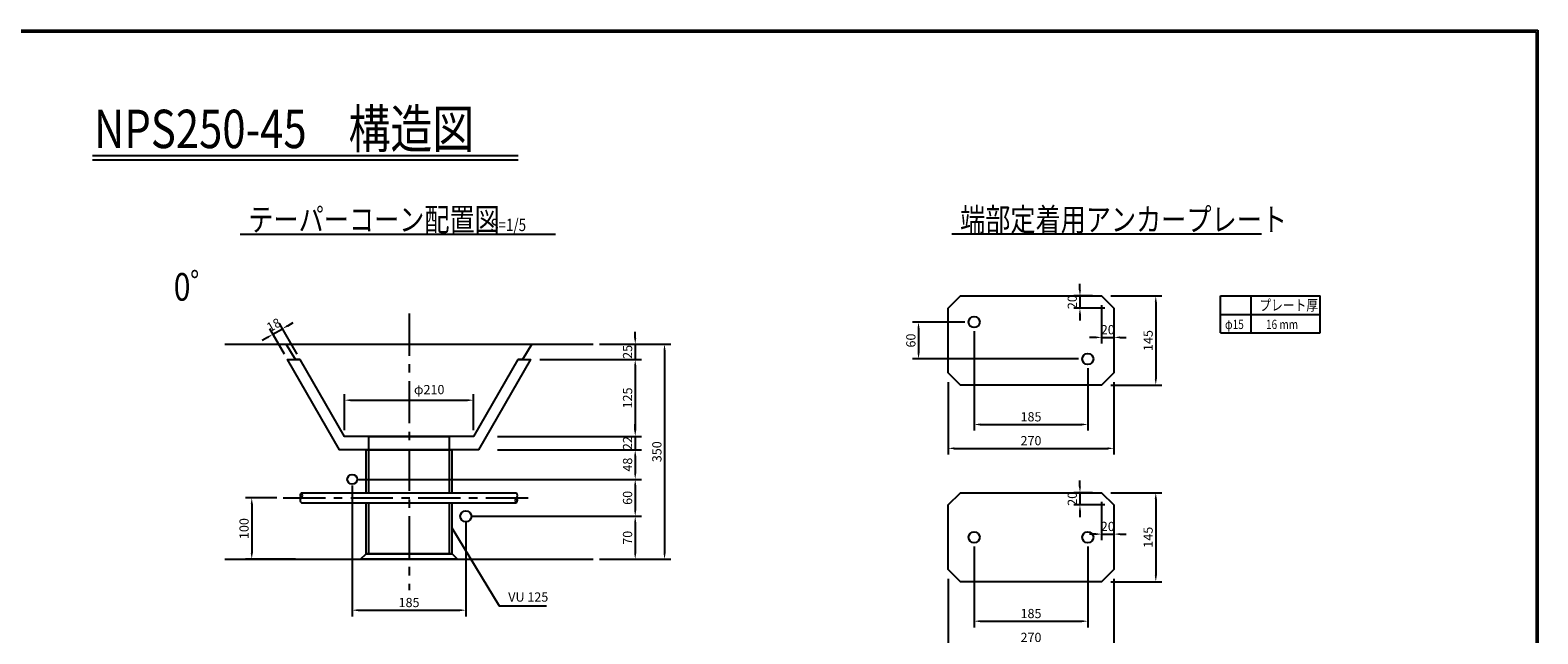
# Model space of a CAD drawing. Extents: x 7777 to 23451, y -2182 to 9018.
# Drawn here: x 13632 to 23451, y 5089 to 9018 of the extents above; entities that cross this region are included whole.
import ezdxf

# ---------------------------------------------------------------- set-up
doc = ezdxf.new("R2010")
doc.units = 0
doc.header["$LTSCALE"] = 220
doc.header["$MEASUREMENT"] = 0
doc.header["$PDMODE"] = 35
doc.header["$PDSIZE"] = -5
doc.linetypes.add('CENTER', pattern=[2, 1.25, -0.25, 0.25, -0.25])
doc.layers.get('0').update_dxf_attribs({"linetype": 'CONTINUOUS'})
doc.layers.get('DEFPOINTS').update_dxf_attribs({"color": 9, "linetype": 'CONTINUOUS'})
for name, color, linetype in [('1', 3, 'CONTINUOUS'), ('2', 4, 'CONTINUOUS'), ('3', 7, 'CONTINUOUS'), ('4', 2, 'CONTINUOUS')]:
    doc.layers.add(name, color=color, linetype=linetype)
doc.styles.add('JF3', font='ROMANS.SHX', dxfattribs={"width": 0.8, "bigfont": 'bigfont'})
doc.dimstyles.new('ST20-5', dxfattribs={"dimscale": 20, "dimtxt": 3, "dimasz": 2, "dimexe": 2, "dimexo": 2, "dimgap": 1, "dimtad": 1, "dimdec": 0, "dimlfac": 0.25, "dimzin": 9, "dimdsep": 46, "dimtxsty": 'JF3', "dimcen": 0, "dimclrd": 256, "dimclre": 256, "dimclrt": 9, "dimadec": 0, "dimazin": 0, "dimtfac": 0.333333, "dimtdec": 0, "dimtix": 1, "dimtmove": 2, "dimatfit": 3, "dimfxl": 0, "dimtolj": 1, "dimtzin": 1, "dimarcsym": 0})
doc.dimstyles.new('ST20-5（詳細）', dxfattribs={"dimscale": 20, "dimtxt": 3, "dimasz": 2, "dimexe": 2, "dimexo": 3, "dimgap": 1, "dimtad": 1, "dimdec": 1, "dimlfac": 0.25, "dimzin": 9, "dimdsep": 46, "dimtxsty": 'JF3', "dimcen": 0, "dimclrd": 256, "dimclre": 256, "dimclrt": 9, "dimadec": 0, "dimazin": 0, "dimtfac": 0.333333, "dimtdec": 1, "dimtix": 1, "dimtmove": 2, "dimatfit": 3, "dimfxl": 0, "dimtolj": 1, "dimtzin": 1, "dimarcsym": 0})

# ---------------------------------------------------------------- blocks, each defined once
blk = doc.blocks.new('*D69')
at = {"layer": '2', "linetype": 'Continuous', "lineweight": -2}
for p, q in [((20669.9, 7287.7), (21002.6, 7287.7)), ((20962.6, 7247.7), (20962.6, 6747.7)), ((20669.9, 6707.7), (21002.6, 6707.7))]:
    blk.add_line(p, q, dxfattribs=at)
at = {"layer": '2', "linetype": 'Continuous'}
for points in [[(20955.9, 7247.7), (20969.2, 7247.7), (20962.6, 7287.7)], [(20955.9, 6747.7), (20969.2, 6747.7), (20962.6, 6707.7)]]:
    blk.add_solid(points, dxfattribs=at)
at = {"layer": 'DEFPOINTS', "color": 0, "linetype": 'Continuous'}
for p in [(20609.9, 7287.7), (20609.9, 6707.7), (20962.6, 6707.7)]:
    blk.add_point(p, dxfattribs=at)
at = {"layer": '2', "color": 9, "linetype": 'Continuous', "insert": (20912.6, 6997.7), "char_height": 60, "attachment_point": 5, "rotation": 90, "style": 'JF3'}
blk.add_mtext('\\A1;145', dxfattribs=at)
blk = doc.blocks.new('*D70')
at = {"layer": '2', "linetype": 'Continuous', "lineweight": -2}
for p, q in [((19609.9, 6727.7), (19609.9, 6256)), ((20689.9, 6727.7), (20689.9, 6256)), ((19649.9, 6296), (20649.9, 6296))]:
    blk.add_line(p, q, dxfattribs=at)
at = {"layer": '2', "linetype": 'Continuous'}
for points in [[(19649.9, 6302.6), (19649.9, 6289.3), (19609.9, 6296)], [(20649.9, 6302.6), (20649.9, 6289.3), (20689.9, 6296)]]:
    blk.add_solid(points, dxfattribs=at)
at = {"layer": 'DEFPOINTS', "color": 0, "linetype": 'Continuous'}
for p in [(19609.9, 6787.7), (20689.9, 6787.7), (20689.9, 6296)]:
    blk.add_point(p, dxfattribs=at)
at = {"layer": '2', "color": 9, "linetype": 'Continuous', "insert": (20149.9, 6346), "char_height": 60, "attachment_point": 5, "style": 'JF3'}
blk.add_mtext('\\A1;270', dxfattribs=at)
blk = doc.blocks.new('*D71')
at = {"layer": '2', "linetype": 'Continuous', "lineweight": -2}
for p, q in [((19779.9, 7057.7), (19779.9, 6411.4)), ((20519.9, 6817.7), (20519.9, 6411.4)), ((19819.9, 6451.4), (20479.9, 6451.4))]:
    blk.add_line(p, q, dxfattribs=at)
at = {"layer": '2', "linetype": 'Continuous'}
for points in [[(19819.9, 6458), (19819.9, 6444.7), (19779.9, 6451.4)], [(20479.9, 6458), (20479.9, 6444.7), (20519.9, 6451.4)]]:
    blk.add_solid(points, dxfattribs=at)
at = {"layer": 'DEFPOINTS', "color": 0, "linetype": 'Continuous'}
for p in [(19779.9, 7117.7), (20519.9, 6877.7), (20519.9, 6451.4)]:
    blk.add_point(p, dxfattribs=at)
at = {"layer": '2', "color": 9, "linetype": 'Continuous', "insert": (20149.9, 6501.4), "char_height": 60, "attachment_point": 5, "style": 'JF3'}
blk.add_mtext('\\A1;185', dxfattribs=at)
blk = doc.blocks.new('*D72')
at = {"layer": '2', "linetype": 'Continuous', "lineweight": -2}
for p, q in [((20609.9, 7227.7), (20609.9, 6978.2)), ((20689.9, 7147.7), (20689.9, 6978.2)), ((20569.9, 7018.2), (20529.9, 7018.2)), ((20609.9, 7018.2), (20689.9, 7018.2)), ((20729.9, 7018.2), (20769.9, 7018.2))]:
    blk.add_line(p, q, dxfattribs=at)
at = {"layer": '2', "linetype": 'Continuous'}
for points in [[(20569.9, 7024.8), (20569.9, 7011.5), (20609.9, 7018.2)], [(20729.9, 7024.8), (20729.9, 7011.5), (20689.9, 7018.2)]]:
    blk.add_solid(points, dxfattribs=at)
at = {"layer": 'DEFPOINTS', "color": 0, "linetype": 'Continuous'}
for p in [(20609.9, 7287.7), (20689.9, 7207.7), (20689.9, 7018.2)]:
    blk.add_point(p, dxfattribs=at)
at = {"layer": '2', "color": 9, "linetype": 'Continuous', "insert": (20649.9, 7068.2), "char_height": 60, "attachment_point": 5, "style": 'JF3'}
blk.add_mtext('\\A1;20', dxfattribs=at)
blk = doc.blocks.new('*D73')
at = {"layer": '2', "linetype": 'Continuous', "lineweight": -2}
for p, q in [((20468.7, 7327.7), (20468.7, 7367.7)), ((20549.9, 7287.7), (20428.7, 7287.7)), ((20468.7, 7287.7), (20468.7, 7207.7)), ((20629.9, 7207.7), (20428.7, 7207.7)), ((20468.7, 7167.7), (20468.7, 7127.7))]:
    blk.add_line(p, q, dxfattribs=at)
at = {"layer": '2', "linetype": 'Continuous'}
for points in [[(20462, 7327.7), (20475.4, 7327.7), (20468.7, 7287.7)], [(20462, 7167.7), (20475.4, 7167.7), (20468.7, 7207.7)]]:
    blk.add_solid(points, dxfattribs=at)
at = {"layer": 'DEFPOINTS', "color": 0, "linetype": 'Continuous'}
for p in [(20609.9, 7287.7), (20468.7, 7207.7), (20689.9, 7207.7)]:
    blk.add_point(p, dxfattribs=at)
at = {"layer": '2', "color": 9, "linetype": 'Continuous', "insert": (20418.7, 7247.7), "char_height": 60, "attachment_point": 5, "rotation": 90, "style": 'JF3'}
blk.add_mtext('\\A1;20', dxfattribs=at)
blk = doc.blocks.new('*D76')
at = {"layer": '2', "linetype": 'Continuous', "lineweight": -2}
for p, q in [((19779.9, 5657.4), (19779.9, 5131)), ((20519.9, 5657.4), (20519.9, 5131)), ((19819.9, 5171), (20479.9, 5171))]:
    blk.add_line(p, q, dxfattribs=at)
at = {"layer": '2', "linetype": 'Continuous'}
for points in [[(19819.9, 5177.7), (19819.9, 5164.4), (19779.9, 5171)], [(20479.9, 5177.7), (20479.9, 5164.4), (20519.9, 5171)]]:
    blk.add_solid(points, dxfattribs=at)
at = {"layer": 'DEFPOINTS', "color": 0, "linetype": 'Continuous'}
for p in [(19779.9, 5717.4), (20519.9, 5717.4), (20519.9, 5171)]:
    blk.add_point(p, dxfattribs=at)
at = {"layer": '2', "color": 9, "linetype": 'Continuous', "insert": (20149.9, 5221), "char_height": 60, "attachment_point": 5, "style": 'JF3'}
blk.add_mtext('\\A1;185', dxfattribs=at)
blk = doc.blocks.new('*D75')
at = {"layer": '2', "linetype": 'Continuous', "lineweight": -2}
for p, q in [((19609.9, 5447.4), (19609.9, 4975.6)), ((20689.9, 5447.4), (20689.9, 4975.6)), ((19649.9, 5015.6), (20649.9, 5015.6))]:
    blk.add_line(p, q, dxfattribs=at)
at = {"layer": '2', "linetype": 'Continuous'}
for points in [[(19649.9, 5022.3), (19649.9, 5008.9), (19609.9, 5015.6)], [(20649.9, 5022.3), (20649.9, 5008.9), (20689.9, 5015.6)]]:
    blk.add_solid(points, dxfattribs=at)
at = {"layer": 'DEFPOINTS', "color": 0, "linetype": 'Continuous'}
for p in [(19609.9, 5507.4), (20689.9, 5507.4), (20689.9, 5015.6)]:
    blk.add_point(p, dxfattribs=at)
at = {"layer": '2', "color": 9, "linetype": 'Continuous', "insert": (20149.9, 5065.6), "char_height": 60, "attachment_point": 5, "style": 'JF3'}
blk.add_mtext('\\A1;270', dxfattribs=at)
blk = doc.blocks.new('*D74')
at = {"layer": '2', "linetype": 'Continuous', "lineweight": -2}
for p, q in [((20669.9, 6007.4), (21002.6, 6007.4)), ((20962.6, 5967.4), (20962.6, 5467.4)), ((20669.9, 5427.4), (21002.6, 5427.4))]:
    blk.add_line(p, q, dxfattribs=at)
at = {"layer": '2', "linetype": 'Continuous'}
for points in [[(20955.9, 5967.4), (20969.2, 5967.4), (20962.6, 6007.4)], [(20955.9, 5467.4), (20969.2, 5467.4), (20962.6, 5427.4)]]:
    blk.add_solid(points, dxfattribs=at)
at = {"layer": 'DEFPOINTS', "color": 0, "linetype": 'Continuous'}
for p in [(20609.9, 6007.4), (20609.9, 5427.4), (20962.6, 5427.4)]:
    blk.add_point(p, dxfattribs=at)
at = {"layer": '2', "color": 9, "linetype": 'Continuous', "insert": (20912.6, 5717.4), "char_height": 60, "attachment_point": 5, "rotation": 90, "style": 'JF3'}
blk.add_mtext('\\A1;145', dxfattribs=at)
blk = doc.blocks.new('*D78')
at = {"layer": '2', "linetype": 'Continuous', "lineweight": -2}
for p, q in [((20468.7, 6047.4), (20468.7, 6087.4)), ((20549.9, 6007.4), (20428.7, 6007.4)), ((20468.7, 6007.4), (20468.7, 5927.4)), ((20629.9, 5927.4), (20428.7, 5927.4)), ((20468.7, 5887.4), (20468.7, 5847.4))]:
    blk.add_line(p, q, dxfattribs=at)
at = {"layer": '2', "linetype": 'Continuous'}
for points in [[(20462, 6047.4), (20475.4, 6047.4), (20468.7, 6007.4)], [(20462, 5887.4), (20475.4, 5887.4), (20468.7, 5927.4)]]:
    blk.add_solid(points, dxfattribs=at)
at = {"layer": 'DEFPOINTS', "color": 0, "linetype": 'Continuous'}
for p in [(20609.9, 6007.4), (20468.7, 5927.4), (20689.9, 5927.4)]:
    blk.add_point(p, dxfattribs=at)
at = {"layer": '2', "color": 9, "linetype": 'Continuous', "insert": (20418.7, 5967.4), "char_height": 60, "attachment_point": 5, "rotation": 90, "style": 'JF3'}
blk.add_mtext('\\A1;20', dxfattribs=at)
blk = doc.blocks.new('*D77')
at = {"layer": '2', "linetype": 'Continuous', "lineweight": -2}
for p, q in [((20609.9, 5947.4), (20609.9, 5697.8)), ((20689.9, 5867.4), (20689.9, 5697.8)), ((20569.9, 5737.8), (20529.9, 5737.8)), ((20609.9, 5737.8), (20689.9, 5737.8)), ((20729.9, 5737.8), (20769.9, 5737.8))]:
    blk.add_line(p, q, dxfattribs=at)
at = {"layer": '2', "linetype": 'Continuous'}
for points in [[(20569.9, 5744.5), (20569.9, 5731.1), (20609.9, 5737.8)], [(20729.9, 5744.5), (20729.9, 5731.1), (20689.9, 5737.8)]]:
    blk.add_solid(points, dxfattribs=at)
at = {"layer": 'DEFPOINTS', "color": 0, "linetype": 'Continuous'}
for p in [(20609.9, 6007.4), (20689.9, 5927.4), (20689.9, 5737.8)]:
    blk.add_point(p, dxfattribs=at)
at = {"layer": '2', "color": 9, "linetype": 'Continuous', "insert": (20649.9, 5787.8), "char_height": 60, "attachment_point": 5, "style": 'JF3'}
blk.add_mtext('\\A1;20', dxfattribs=at)
blk = doc.blocks.new('*D99')
at = {"layer": '2', "lineweight": -2}
for p, q in [((19719.9, 7117.7), (19377.6, 7117.7)), ((19417.6, 7077.7), (19417.6, 6917.7)), ((20459.9, 6877.7), (19377.6, 6877.7))]:
    blk.add_line(p, q, dxfattribs=at)
at = {"layer": '2'}
for points in [[(19411, 7077.7), (19424.3, 7077.7), (19417.6, 7117.7)], [(19411, 6917.7), (19424.3, 6917.7), (19417.6, 6877.7)]]:
    blk.add_solid(points, dxfattribs=at)
at = {"layer": 'DEFPOINTS', "color": 0}
for p in [(19779.9, 7117.7), (19417.6, 6877.7), (20519.9, 6877.7)]:
    blk.add_point(p, dxfattribs=at)
at = {"layer": '2', "color": 9, "insert": (19367.6, 6997.7), "char_height": 60, "attachment_point": 5, "rotation": 90, "style": 'JF3'}
blk.add_mtext('\\A1;60', dxfattribs=at)
blk = doc.blocks.new('*D100')
at = {"layer": '2', "lineweight": -2}
for p, q in [((15729.7, 6053.9), (15729.7, 5202.6)), ((16469.7, 5813.9), (16469.7, 5202.6)), ((15769.7, 5242.6), (16429.7, 5242.6))]:
    blk.add_line(p, q, dxfattribs=at)
at = {"layer": '2'}
for points in [[(15769.7, 5249.3), (15769.7, 5235.9), (15729.7, 5242.6)], [(16429.7, 5249.3), (16429.7, 5235.9), (16469.7, 5242.6)]]:
    blk.add_solid(points, dxfattribs=at)
at = {"layer": 'DEFPOINTS', "color": 0}
for p in [(15729.7, 6093.9), (16469.7, 5853.9), (16469.7, 5242.6)]:
    blk.add_point(p, dxfattribs=at)
at = {"layer": '2', "color": 9, "insert": (16099.7, 5292.6), "char_height": 60, "attachment_point": 5, "style": 'JF3'}
blk.add_mtext('\\A1;185', dxfattribs=at)
blk = doc.blocks.new('*D105')
at = {"layer": '2', "linetype": 'Continuous', "lineweight": -2}
for p, q in [((15769.7, 6093.9), (17612.7, 6093.9)), ((17572.7, 6053.9), (17572.7, 5893.9)), ((16509.7, 5853.9), (17612.7, 5853.9))]:
    blk.add_line(p, q, dxfattribs=at)
at = {"layer": '2', "linetype": 'Continuous'}
for points in [[(17566, 6053.9), (17579.4, 6053.9), (17572.7, 6093.9)], [(17566, 5893.9), (17579.4, 5893.9), (17572.7, 5853.9)]]:
    blk.add_solid(points, dxfattribs=at)
at = {"layer": 'DEFPOINTS', "color": 0, "linetype": 'Continuous'}
for p in [(15729.7, 6093.9), (16469.7, 5853.9), (17572.7, 5853.9)]:
    blk.add_point(p, dxfattribs=at)
at = {"layer": '2', "color": 9, "linetype": 'Continuous', "insert": (17522.7, 5973.9), "char_height": 60, "attachment_point": 5, "rotation": 90, "style": 'JF3'}
blk.add_mtext('\\A1;60', dxfattribs=at)
blk = doc.blocks.new('*D108')
at = {"layer": '2', "linetype": 'Continuous', "lineweight": -2}
for p, q in [((15239.7, 5973.9), (15035.5, 5973.9)), ((15075.5, 5933.9), (15075.5, 5613.9)), ((15359.7, 5573.9), (15035.5, 5573.9))]:
    blk.add_line(p, q, dxfattribs=at)
at = {"layer": '2', "linetype": 'Continuous'}
for points in [[(15068.8, 5933.9), (15082.2, 5933.9), (15075.5, 5973.9)], [(15068.8, 5613.9), (15082.2, 5613.9), (15075.5, 5573.9)]]:
    blk.add_solid(points, dxfattribs=at)
at = {"layer": 'DEFPOINTS', "color": 0, "linetype": 'Continuous'}
for p in [(15279.7, 5973.9), (15075.5, 5573.9), (15399.7, 5573.9)]:
    blk.add_point(p, dxfattribs=at)
at = {"layer": '2', "color": 9, "linetype": 'Continuous', "insert": (15025.5, 5773.9), "char_height": 60, "attachment_point": 5, "rotation": 90, "style": 'JF3'}
blk.add_mtext('\\A1;100', dxfattribs=at)
blk = doc.blocks.new('*D115')
at = {"layer": '2', "linetype": 'Continuous', "lineweight": -2}
for p, q in [((16549.7, 5853.9), (17612.7, 5853.9)), ((17572.7, 5813.9), (17572.7, 5613.9)), ((17339.7, 5573.9), (17612.7, 5573.9))]:
    blk.add_line(p, q, dxfattribs=at)
at = {"layer": '2', "linetype": 'Continuous'}
for points in [[(17566, 5813.9), (17579.4, 5813.9), (17572.7, 5853.9)], [(17566, 5613.9), (17579.4, 5613.9), (17572.7, 5573.9)]]:
    blk.add_solid(points, dxfattribs=at)
at = {"layer": 'DEFPOINTS', "color": 0, "linetype": 'Continuous'}
for p in [(16509.7, 5853.9), (17299.7, 5573.9), (17572.7, 5573.9)]:
    blk.add_point(p, dxfattribs=at)
at = {"layer": '2', "color": 9, "linetype": 'Continuous', "insert": (17522.7, 5713.9), "char_height": 60, "attachment_point": 5, "rotation": 90, "style": 'JF3'}
blk.add_mtext('\\A1;70', dxfattribs=at)
blk = doc.blocks.new('*D116')
at = {"layer": '2', "linetype": 'Continuous', "lineweight": -2}
for p, q in [((17339.7, 6973.9), (17803.6, 6973.9)), ((17763.6, 6933.9), (17763.6, 5613.9)), ((17339.7, 5573.9), (17803.6, 5573.9))]:
    blk.add_line(p, q, dxfattribs=at)
at = {"layer": '2', "linetype": 'Continuous'}
for points in [[(17756.9, 6933.9), (17770.2, 6933.9), (17763.6, 6973.9)], [(17756.9, 5613.9), (17770.2, 5613.9), (17763.6, 5573.9)]]:
    blk.add_solid(points, dxfattribs=at)
at = {"layer": 'DEFPOINTS', "color": 0, "linetype": 'Continuous'}
for p in [(17299.7, 6973.9), (17299.7, 5573.9), (17763.6, 5573.9)]:
    blk.add_point(p, dxfattribs=at)
at = {"layer": '2', "color": 9, "linetype": 'Continuous', "insert": (17713.6, 6273.9), "char_height": 60, "attachment_point": 5, "rotation": 90, "style": 'JF3'}
blk.add_mtext('\\A1;350', dxfattribs=at)
blk = doc.blocks.new('*D120')
at = {"layer": '2', "linetype": 'Continuous', "lineweight": -2}
for p, q in [((15287.9, 6908.6), (15193, 7072.9)), ((15213, 7038.3), (15275.3, 7074.3)), ((15371, 6908.6), (15255.3, 7108.9)), ((15310, 7094.3), (15344.6, 7114.3)), ((15178.3, 7018.3), (15143.7, 6998.3))]:
    blk.add_line(p, q, dxfattribs=at)
at = {"layer": '2', "linetype": 'Continuous'}
for points in [[(15306.6, 7100), (15313.3, 7088.5), (15275.3, 7074.3)], [(15175, 7024), (15181.7, 7012.5), (15213, 7038.3)]]:
    blk.add_solid(points, dxfattribs=at)
at = {"layer": 'DEFPOINTS', "color": 0, "linetype": 'Continuous'}
for p in [(15275.3, 7074.3), (15307.9, 6873.9), (15391, 6873.9)]:
    blk.add_point(p, dxfattribs=at)
at = {"layer": '2', "color": 9, "linetype": 'Continuous', "insert": (15219.1, 7099.6), "char_height": 60, "attachment_point": 5, "rotation": 30, "style": 'JF3'}
blk.add_mtext('\\A1;18', dxfattribs=at)
blk = doc.blocks.new('*D119')
at = {"layer": '2', "linetype": 'Continuous', "lineweight": -2}
for p, q in [((15679.7, 6413.9), (15679.7, 6649.5)), ((15719.7, 6609.5), (16479.7, 6609.5)), ((16519.7, 6413.9), (16519.7, 6649.5))]:
    blk.add_line(p, q, dxfattribs=at)
at = {"layer": '2', "linetype": 'Continuous'}
for points in [[(15719.7, 6616.2), (15719.7, 6602.9), (15679.7, 6609.5)], [(16479.7, 6616.2), (16479.7, 6602.9), (16519.7, 6609.5)]]:
    blk.add_solid(points, dxfattribs=at)
at = {"layer": 'DEFPOINTS', "color": 0, "linetype": 'Continuous'}
for p in [(16519.7, 6609.5), (15679.7, 6373.9), (16519.7, 6373.9)]:
    blk.add_point(p, dxfattribs=at)
at = {"layer": '2', "color": 9, "linetype": 'Continuous', "insert": (16231, 6678.4), "char_height": 60, "attachment_point": 5, "style": 'JF3'}
blk.add_mtext('\\A1;φ210', dxfattribs=at)
blk = doc.blocks.new('*D127')
at = {"layer": '2', "lineweight": -2}
for p, q in [((17359.7, 6973.9), (17612.7, 6973.9)), ((17572.7, 7013.9), (17572.7, 7053.9)), ((17572.7, 6973.9), (17572.7, 6873.9)), ((16951.5, 6873.9), (17612.7, 6873.9)), ((17572.7, 6833.9), (17572.7, 6793.9))]:
    blk.add_line(p, q, dxfattribs=at)
at = {"layer": '2'}
for points in [[(17566, 7013.9), (17579.4, 7013.9), (17572.7, 6973.9)], [(17566, 6833.9), (17579.4, 6833.9), (17572.7, 6873.9)]]:
    blk.add_solid(points, dxfattribs=at)
at = {"layer": 'DEFPOINTS', "color": 0}
for p in [(17299.7, 6973.9), (16891.5, 6873.9), (17572.7, 6873.9)]:
    blk.add_point(p, dxfattribs=at)
at = {"layer": '2', "color": 9, "insert": (17522.7, 6923.9), "char_height": 60, "attachment_point": 5, "rotation": 90, "style": 'JF3'}
blk.add_mtext('\\A1;25', dxfattribs=at)
blk = doc.blocks.new('*D128')
at = {"layer": '2', "lineweight": -2}
for p, q in [((16951.5, 6873.9), (17612.7, 6873.9)), ((17572.7, 6833.9), (17572.7, 6413.9)), ((16676.6, 6373.9), (17612.7, 6373.9))]:
    blk.add_line(p, q, dxfattribs=at)
at = {"layer": '2'}
for points in [[(17566, 6833.9), (17579.4, 6833.9), (17572.7, 6873.9)], [(17566, 6413.9), (17579.4, 6413.9), (17572.7, 6373.9)]]:
    blk.add_solid(points, dxfattribs=at)
at = {"layer": 'DEFPOINTS', "color": 0}
for p in [(16891.5, 6873.9), (16616.6, 6373.9), (17572.7, 6373.9)]:
    blk.add_point(p, dxfattribs=at)
at = {"layer": '2', "color": 9, "insert": (17522.7, 6623.9), "char_height": 60, "attachment_point": 5, "rotation": 90, "style": 'JF3'}
blk.add_mtext('\\A1;125', dxfattribs=at)
blk = doc.blocks.new('*D129')
at = {"layer": '2', "lineweight": -2}
for p, q in [((17572.7, 6413.9), (17572.7, 6453.9)), ((16676.6, 6373.9), (17612.7, 6373.9)), ((16676.6, 6285.9), (17612.7, 6285.9)), ((17572.7, 6373.9), (17572.7, 6285.9)), ((17572.7, 6245.9), (17572.7, 6205.9))]:
    blk.add_line(p, q, dxfattribs=at)
at = {"layer": '2'}
for points in [[(17566, 6413.9), (17579.4, 6413.9), (17572.7, 6373.9)], [(17566, 6245.9), (17579.4, 6245.9), (17572.7, 6285.9)]]:
    blk.add_solid(points, dxfattribs=at)
at = {"layer": 'DEFPOINTS', "color": 0}
for p in [(16616.6, 6373.9), (16616.6, 6285.9), (17572.7, 6285.9)]:
    blk.add_point(p, dxfattribs=at)
at = {"layer": '2', "color": 9, "insert": (17522.7, 6329.9), "char_height": 60, "attachment_point": 5, "rotation": 90, "style": 'JF3'}
blk.add_mtext('\\A1;22', dxfattribs=at)
blk = doc.blocks.new('*D130')
at = {"layer": '2', "lineweight": -2}
for p, q in [((16676.6, 6285.9), (17612.7, 6285.9)), ((17572.7, 6245.9), (17572.7, 6133.9)), ((15789.7, 6093.9), (17612.7, 6093.9))]:
    blk.add_line(p, q, dxfattribs=at)
at = {"layer": '2'}
for points in [[(17566, 6245.9), (17579.4, 6245.9), (17572.7, 6285.9)], [(17566, 6133.9), (17579.4, 6133.9), (17572.7, 6093.9)]]:
    blk.add_solid(points, dxfattribs=at)
at = {"layer": 'DEFPOINTS', "color": 0}
for p in [(16616.6, 6285.9), (15729.7, 6093.9), (17572.7, 6093.9)]:
    blk.add_point(p, dxfattribs=at)
at = {"layer": '2', "color": 9, "insert": (17522.7, 6189.9), "char_height": 60, "attachment_point": 5, "rotation": 90, "style": 'JF3'}
blk.add_mtext('\\A1;48', dxfattribs=at)

msp = doc.modelspace()

# ---------------------------------------------------------------- linework, layer by layer
at = {"color": 6}
for points in [[(23450.52, 9017.75), (23450.52, -2182.26), (7776.52, -2182.26), (7776.52, 9017.75)], [(23440.52, 9007.75), (23440.52, -2172.26), (7786.52, -2172.26), (7786.52, 9007.75)]]:
    msp.add_lwpolyline(points, close=True, dxfattribs=at)
at = {"layer": '1', "color": 3, "linetype": 'CENTER'}
for p, q in [((16099.67, 7173.92), (16099.67, 5373.92)), ((15279.67, 5973.91), (16919.67, 5973.91))]:
    msp.add_line(p, q, dxfattribs=at)
at = {"layer": '2', "color": 4, "linetype": 'Continuous'}
for p, q in [((14038.49, 8203.01), (16810.13, 8203.01)), ((14038.49, 8173.01), (16810.13, 8173.01)), ((14999.91, 7690.34), (17053.16, 7690.34)), ((21651.89, 7690.34), (19635.19, 7690.34))]:
    msp.add_line(p, q, dxfattribs=at)
at = {"layer": '2', "color": 4}
for p, q in [((21383.18, 7287.75), (22033.18, 7287.75)), ((21383.18, 7047.75), (21383.18, 7287.75)), ((21583.18, 7047.75), (21583.18, 7287.75)), ((22033.18, 7047.75), (22033.18, 7287.75)), ((21383.18, 7167.75), (22033.18, 7167.75)), ((21383.18, 7047.75), (22033.18, 7047.75))]:
    msp.add_line(p, q, dxfattribs=at)
at = {"layer": '3'}
for p, q in [((14899.67, 6973.92), (17299.67, 6973.92)), ((14899.67, 5573.92), (17299.67, 5573.92))]:
    msp.add_line(p, q, dxfattribs=at)
at = {"layer": '3', "color": 9, "linetype": 'Continuous'}
for points in [[(15391, 6873.92), (15359.67, 6873.92), (15299.67, 6973.92), (16899.67, 6973.92), (16839.67, 6873.92), (16808.33, 6873.92)], [(16808.33, 6873.92), (16891.47, 6873.92), (16552.07, 6285.92), (15647.27, 6285.92), (15307.87, 6873.92), (15391, 6873.92)], [(16808.33, 6873.92), (16519.73, 6373.92), (15679.61, 6373.92), (15391, 6873.92)], [(15820.07, 6005.91), (15820.07, 6285.92), (16379.27, 6285.92), (16379.27, 6005.91)], [(15838.07, 6005.91), (15838.07, 6285.92), (16361.27, 6285.92), (16361.27, 6005.91)], [(16379.27, 5941.91), (16379.27, 5609.92), (15820.07, 5609.92), (15820.07, 5941.91)], [(16361.27, 5941.91), (16361.27, 5609.92), (15838.07, 5609.92), (15838.07, 5941.91)]]:
    msp.add_lwpolyline(points, dxfattribs=at)
for points in [[(15838.07, 6373.92), (16361.27, 6373.92), (16361.27, 6285.92), (15838.07, 6285.92)], [(15783.67, 5573.92), (15819.67, 5609.92), (16379.67, 5609.92), (16415.67, 5573.92)]]:
    msp.add_lwpolyline(points, close=True, dxfattribs=at)
at = {"layer": '4', "color": 2, "linetype": 'Continuous'}
for p, q in [((15399.67, 6005.91), (16799.67, 6005.91)), ((15399.67, 5941.91), (16799.67, 5941.91))]:
    msp.add_line(p, q, dxfattribs=at)
at = {"layer": '4', "color": 2}
for points in [[(19609.87, 7207.75), (19689.87, 7287.75), (20609.87, 7287.75), (20689.87, 7207.75), (20689.87, 6787.75), (20609.87, 6707.75), (19689.87, 6707.75), (19609.87, 6787.75)], [(19609.87, 5927.4), (19689.87, 6007.4), (20609.87, 6007.4), (20689.87, 5927.4), (20689.87, 5507.4), (20609.87, 5427.4), (19689.87, 5427.4), (19609.87, 5507.4)]]:
    msp.add_lwpolyline(points, close=True, dxfattribs=at)
for centre, radius in [((19779.87, 7117.75), 36), ((20519.87, 6877.75), 36), ((15729.67, 6093.92), 32), ((19779.87, 5717.4), 36), ((20519.87, 5717.4), 36)]:
    msp.add_circle(centre, radius, dxfattribs=at)
at = {"layer": '4', "color": 2, "linetype": 'Continuous'}
msp.add_circle((16469.67, 5853.92), 36, dxfattribs=at)
at = {"layer": '4', "color": 2}
for centre, radius, start, end in [((15409.47, 5989.91), 18.76, 121.488389, 238.51096), ((15384.05, 5989.92), 22.36, 314.306214, 45.694246), ((16781.78, 5989.92), 24, 318.190331, 41.810129), ((15410.76, 5957.92), 19.47, 124.727842, 235.271699), ((16812.37, 5957.83), 20.49, 128.291643, 231.707164), ((16781.4, 5957.83), 24.34, 318.642501, 41.357042)]:
    msp.add_arc(centre, radius, start, end, dxfattribs=at)

# ---------------------------------------------------------------- texts
at = {"layer": '2', "color": 9, "linetype": 'Continuous', "style": 'JF3', "width": 0.8}
for s, height, p in [('NPS250-45\u3000構造図', 250, (14048.51, 8250.06)), ('テーパーコーン配置図', 150, (15053.36, 7710.33)), ('端部定着用アンカープレート', 150, (19688.48, 7710.33)), ('S=1/5', 80, (16630.28, 7710.33)), ('0゜', 180, (14567.36, 7257.15)), ('プレート厚', 70, (21637.28, 7192.74)), ('φ15', 60, (21413.17, 7072.74)), ('16 mm', 60, (21680.16, 7072.74))]:
    msp.add_text(s, height=height, dxfattribs=at).set_placement(p)
at = {"layer": '2', "color": 9, "linetype": 'Continuous', "insert": (16745.73, 5320.53), "char_height": 60, "attachment_point": 4, "style": 'JF3'}
msp.add_mtext('VU 125', dxfattribs=at)

# ---------------------------------------------------------------- dimensions: what is measured, and where the dimension line sits
at = {"layer": '2', "color": 4, "linetype": 'Continuous'}
for base, p1, p2, angle, dimstyle, picture, middle in [((20468.7, 7207.75), (20609.87, 7287.75), (20689.87, 7207.75), 90, 'ST20-5（詳細）', '*D73', (20418.7, 7247.75)), ((20962.57, 6707.75), (20609.87, 7287.75), (20609.87, 6707.75), 90, 'ST20-5（詳細）', '*D69', (20912.57, 6997.75)), ((15275.32, 7074.27), (15307.85, 6873.92), (15390.99, 6873.92), 30, 'ST20-5', '*D120', (15219.14, 7099.57)), ((17763.58, 5573.92), (17299.67, 6973.92), (17299.67, 5573.92), 90, 'ST20-5', '*D116', (17713.58, 6273.92)), ((17572.71, 5853.92), (15729.67, 6093.92), (16469.67, 5853.92), 90, 'ST20-5', '*D105', (17522.71, 5973.92)), ((20468.7, 5927.4), (20609.87, 6007.4), (20689.87, 5927.4), 90, 'ST20-5（詳細）', '*D78', (20418.7, 5967.4)), ((20962.57, 5427.4), (20609.87, 6007.4), (20609.87, 5427.4), 90, 'ST20-5（詳細）', '*D74', (20912.57, 5717.4)), ((15075.49, 5573.92), (15279.67, 5973.91), (15399.67, 5573.92), 90, 'ST20-5', '*D108', (15025.49, 5773.92)), ((17572.71, 5573.92), (16509.67, 5853.92), (17299.67, 5573.92), 90, 'ST20-5', '*D115', (17522.71, 5713.92))]:
    dim = msp.add_linear_dim(base=base, p1=p1, p2=p2, angle=angle, dimstyle=dimstyle, dxfattribs=at)
    dim.commit()
    dim.dimension.update_dxf_attribs({"geometry": picture, "text_midpoint": middle})
for base, p1, p2, picture, middle in [((20689.87, 7018.16), (20609.87, 7287.75), (20689.87, 7207.75), '*D72', (20649.87, 7068.16)), ((20519.87, 6451.37), (19779.87, 7117.75), (20519.87, 6877.75), '*D71', (20149.87, 6501.37)), ((20689.87, 6295.96), (19609.87, 6787.75), (20689.87, 6787.75), '*D70', (20149.87, 6345.96)), ((20689.87, 5737.81), (20609.87, 6007.4), (20689.87, 5927.4), '*D77', (20649.87, 5787.81)), ((20519.87, 5171.02), (19779.87, 5717.4), (20519.87, 5717.4), '*D76', (20149.87, 5221.02)), ((20689.87, 5015.61), (19609.87, 5507.4), (20689.87, 5507.4), '*D75', (20149.87, 5065.61))]:
    dim = msp.add_linear_dim(base=base, p1=p1, p2=p2, dimstyle='ST20-5（詳細）', dxfattribs=at)
    dim.commit()
    dim.dimension.update_dxf_attribs({"geometry": picture, "text_midpoint": middle})
at = {"layer": '2', "color": 4}
for base, p1, p2, picture, middle in [((19417.65, 6877.75), (19779.87, 7117.75), (20519.87, 6877.75), '*D99', (19367.65, 6997.75)), ((17572.71, 6873.92), (17299.67, 6973.92), (16891.47, 6873.92), '*D127', (17522.71, 6923.92)), ((17572.71, 6373.92), (16891.47, 6873.92), (16616.58, 6373.92), '*D128', (17522.71, 6623.92)), ((17572.71, 6285.92), (16616.58, 6373.92), (16616.58, 6285.92), '*D129', (17522.71, 6329.92)), ((17572.71, 6093.92), (16616.58, 6285.92), (15729.67, 6093.92), '*D130', (17522.71, 6189.92))]:
    dim = msp.add_linear_dim(base=base, p1=p1, p2=p2, angle=90, dimstyle='ST20-5（詳細）', dxfattribs=at)
    dim.commit()
    dim.dimension.update_dxf_attribs({"geometry": picture, "text_midpoint": middle})
at = {"layer": '2', "color": 4, "linetype": 'Continuous'}
dim = msp.add_linear_dim(base=(16519.67, 6609.55), p1=(15679.67, 6373.92), p2=(16519.67, 6373.92), text='φ<>', dimstyle='ST20-5', dxfattribs=at)
dim.commit()
dim.dimension.update_dxf_attribs({"geometry": '*D119', "text_midpoint": (16230.97, 6678.43), "dimtype": 160})
at = {"layer": '2', "color": 4}
dim = msp.add_linear_dim(base=(16469.67, 5242.58), p1=(15729.67, 6093.92), p2=(16469.67, 5853.92), dimstyle='ST20-5', dxfattribs=at)
dim.commit()
dim.dimension.update_dxf_attribs({"geometry": '*D100', "text_midpoint": (16099.67, 5292.58)})

# ---------------------------------------------------------------- leaders
at = {"layer": '2', "color": 4, "linetype": 'Continuous', "annotation_type": 0, "has_hookline": 1, "hookline_direction": 0, "text_width": 248.23}
msp.add_leader([(16379.27, 5779.6), (16685.73, 5270.53), (16725.73, 5270.53)], dimstyle='ST20-5', override={"dimgap": 1, "dimtad": 1}, dxfattribs=at)

doc.saveas('drawing.dxf')
